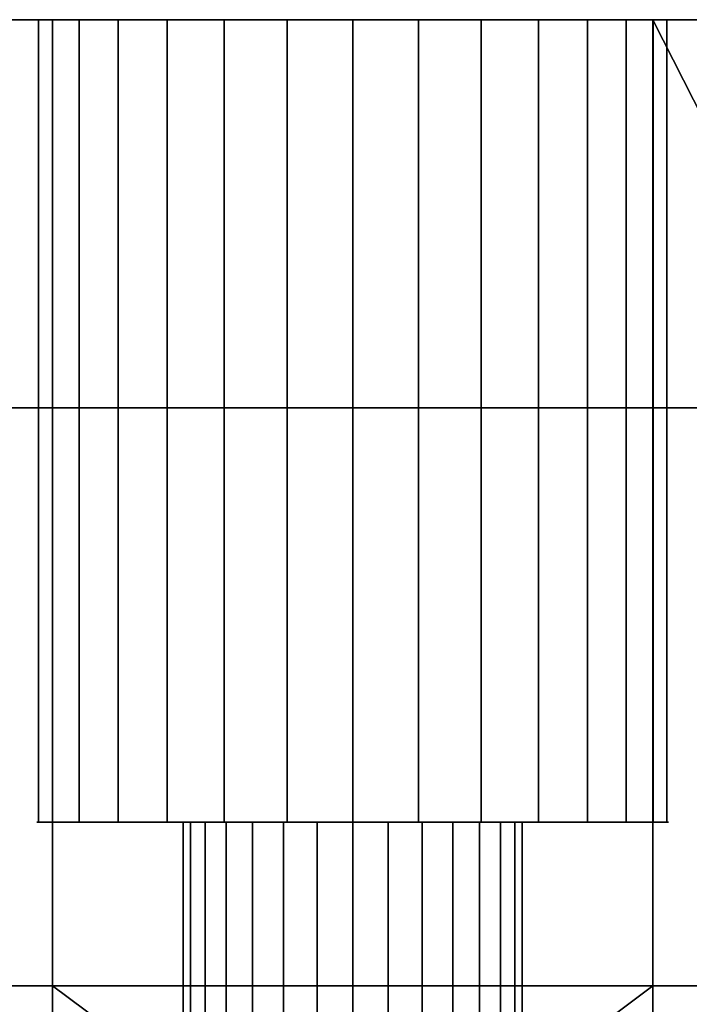
# Model space of a CAD drawing. Extents: x -11 to 11, y 0 to 23.
# Drawn here: x -3.3 to 3.4, y 13.2 to 23 of the extents above; entities that cross this region are included whole.
import ezdxf
from ezdxf.lldxf.tags import DXFTag

# ---------------------------------------------------------------- set-up
doc = ezdxf.new("R2010")
doc.units = 0
for name, color, linetype in [('1', 7, 'CONTINUOUS'), ('10', 7, 'CONTINUOUS'), ('VERASE001I14$000', 7, 'CONTINUOUS'), ('VERASE001I19$000', 7, 'CONTINUOUS'), ('VERASE001I20$000', 7, 'CONTINUOUS'), ('VERASE001I21$000', 7, 'CONTINUOUS'), ('VERASE001I7$000', 7, 'CONTINUOUS'), ('VMODIFIED001I14$001', 7, 'CONTINUOUS'), ('VMODIFIED001I19$001', 7, 'CONTINUOUS'), ('VMODIFIED001I21$001', 7, 'CONTINUOUS'), ('VMODIFIED001I7$001', 7, 'CONTINUOUS'), ('VMODIFIED001I7$100', 7, 'CONTINUOUS')]:
    doc.layers.add(name, color=color, linetype=linetype)
tags = doc.linetypes.add('PHANTOM', pattern=[50.5, 18, -6.5, 6.5, -6.5, 6.5, -6.5]).pattern_tags.tags
tags[14:15] = [DXFTag(74, 4), DXFTag(75, 0), DXFTag(340, '0'), DXFTag(46, 0.0), DXFTag(50, 0.0), DXFTag(44, 0.0), DXFTag(45, 0.0)]
tags[12:13] = [DXFTag(74, 4), DXFTag(75, 0), DXFTag(340, '0'), DXFTag(46, 0.0), DXFTag(50, 0.0), DXFTag(44, 0.0), DXFTag(45, 0.0)]
tags[10:11] = [DXFTag(74, 4), DXFTag(75, 0), DXFTag(340, '0'), DXFTag(46, 0.0), DXFTag(50, 0.0), DXFTag(44, 0.0), DXFTag(45, 0.0)]
tags[8:9] = [DXFTag(74, 4), DXFTag(75, 0), DXFTag(340, '0'), DXFTag(46, 0.0), DXFTag(50, 0.0), DXFTag(44, 0.0), DXFTag(45, 0.0)]
tags[6:7] = [DXFTag(74, 4), DXFTag(75, 0), DXFTag(340, '0'), DXFTag(46, 0.0), DXFTag(50, 0.0), DXFTag(44, 0.0), DXFTag(45, 0.0)]
tags[4:5] = [DXFTag(74, 4), DXFTag(75, 0), DXFTag(340, '0'), DXFTag(46, 0.0), DXFTag(50, 0.0), DXFTag(44, 0.0), DXFTag(45, 0.0)]

msp = doc.modelspace()

# ---------------------------------------------------------------- linework, layer by layer
at = {"layer": '1', "color": 252, "linetype": 'CONTINUOUS'}
for points in [[(-7.824574, 23), (-7.824574, 23, 7), (-3.132744, 23, 3.829265), (-2.995828, 23, 2.526596)], [(-7.824574, 23, 7), (-1.851524, 23, 6.048404), (-2.72798, 23, 5.075)], [(-2.72798, 23, 5.075), (-3.132744, 23, 3.829265), (-7.824574, 23, 7)], [(7.824574, 23), (-7.824574, 23), (0, 23, 0.35)], [(-7.824574, 23), (-2.340906, 23, 1.392239), (-1.28122, 23, 0.622332)], [(-7.824574, 23, 7), (-0.654922, 23, 6.581165), (-1.851524, 23, 6.048404)], [(-2.995828, 23, 2.526596), (-2.340906, 23, 1.392239), (-7.824574, 23)], [(-1.28122, 23, 0.622332), (0, 23, 0.35), (-7.824574, 23)], [(0.654922, 23, 6.581165), (-0.654922, 23, 6.581165), (-7.824574, 23, 7), (7.824574, 23, 7)], [(-3.493162, 19.131837, 7), (-2.993162, 19.131837, 7), (-2.993162, 23, 7), (-3.493162, 23, 7)], [(-3.493162, 23), (-2.993162, 23), (-2.993162, 19.131837), (-3.493162, 19.131837)], [(-3.132744, 15, 3.829265), (-3.132744, 23, 3.829265), (-2.72798, 23, 5.075), (-2.72798, 15, 5.075)], [(-2.995828, 15, 2.526596), (-2.995828, 23, 2.526596), (-3.132744, 23, 3.829265), (-3.132744, 15, 3.829265)], [(-2.340906, 15, 1.392239), (-2.340906, 23, 1.392239), (-2.995828, 23, 2.526596), (-2.995828, 15, 2.526596)], [(-2.993162, 19.131837, 7), (2.993162, 19.131837, 7), (2.993162, 23, 7), (-2.993162, 23, 7)], [(-2.993162, 23), (2.993162, 23), (2.993162, 19.131837), (-2.993162, 19.131837)], [(-2.72798, 15, 5.075), (-2.72798, 23, 5.075), (-1.851524, 23, 6.048404), (-1.851524, 15, 6.048404)], [(-1.28122, 15, 0.622332), (-1.28122, 23, 0.622332), (-2.340906, 23, 1.392239), (-2.340906, 15, 1.392239)], [(-1.851524, 15, 6.048404), (-1.851524, 23, 6.048404), (-0.654922, 23, 6.581165), (-0.654922, 15, 6.581165)], [(0, 15, 0.35), (0, 23, 0.35), (-1.28122, 23, 0.622332), (-1.28122, 15, 0.622332)], [(-0.654922, 15, 6.581165), (-0.654922, 23, 6.581165), (0.654922, 23, 6.581165), (0.654922, 15, 6.581165)], [(0, 23, 0.35), (1.28122, 23, 0.622332), (7.824574, 23)], [(1.28122, 15, 0.622332), (1.28122, 23, 0.622332), (0, 23, 0.35), (0, 15, 0.35)], [(1.851524, 23, 6.048404), (0.654922, 23, 6.581165), (7.824574, 23, 7)], [(0.654922, 15, 6.581165), (0.654922, 23, 6.581165), (1.851524, 23, 6.048404), (1.851524, 15, 6.048404)], [(7.824574, 23), (1.28122, 23, 0.622332), (2.340906, 23, 1.392239)], [(2.340906, 15, 1.392239), (2.340906, 23, 1.392239), (1.28122, 23, 0.622332), (1.28122, 15, 0.622332)], [(7.824574, 23, 7), (2.72798, 23, 5.075), (1.851524, 23, 6.048404)], [(1.851524, 15, 6.048404), (1.851524, 23, 6.048404), (2.72798, 23, 5.075), (2.72798, 15, 5.075)], [(2.340906, 23, 1.392239), (2.995828, 23, 2.526596), (7.824574, 23)], [(2.995828, 15, 2.526596), (2.995828, 23, 2.526596), (2.340906, 23, 1.392239), (2.340906, 15, 1.392239)], [(3.132744, 23, 3.829265), (2.72798, 23, 5.075), (7.824574, 23, 7)], [(2.72798, 15, 5.075), (2.72798, 23, 5.075), (3.132744, 23, 3.829265), (3.132744, 15, 3.829265)], [(2.993162, 23, 7), (2.993162, 19.131837, 7), (3.5, 19.131837, 7), (3.5, 22, 7)], [(3.5, 22, 7), (6.656838, 22, 7), (6.656838, 23, 7), (2.993162, 23, 7)], [(2.993162, 23), (6.656838, 23), (6.656838, 22), (3.5, 22)], [(3.5, 22), (3.5, 19.131837), (2.993162, 19.131837), (2.993162, 23)], [(7.824574, 23, 7), (7.824574, 23), (2.995828, 23, 2.526596), (3.132744, 23, 3.829265)], [(3.132744, 15, 3.829265), (3.132744, 23, 3.829265), (2.995828, 23, 2.526596), (2.995828, 15, 2.526596)], [(-3.493162, 13.368162, 7), (-2.993162, 13.368162, 7), (-2.993162, 19.131837, 7), (-3.493162, 19.131837, 7)], [(-3.493162, 19.131837), (-2.993162, 19.131837), (-2.993162, 13.368162), (-3.493162, 13.368162)], [(-2.993162, 13.368162, 7), (2.993162, 13.368162, 7), (2.993162, 19.131837, 7), (-2.993162, 19.131837, 7)], [(-2.993162, 19.131837), (2.993162, 19.131837), (2.993162, 13.368162), (-2.993162, 13.368162)], [(3.5, 19.131837, 7), (2.993162, 19.131837, 7), (2.993162, 13.368162, 7), (3.5, 13.368162, 7)], [(3.5, 13.368162), (2.993162, 13.368162), (2.993162, 19.131837), (3.5, 19.131837)], [(-2.995828, 15, 2.526596), (-3.132744, 15, 3.829265), (-1.690687, 15, 3.677698), (-1.616796, 15, 2.974671)], [(-3.132744, 15, 3.829265), (-2.72798, 15, 5.075), (-1.472243, 15, 4.35), (-1.690687, 15, 3.677698)], [(-2.340906, 15, 1.392239), (-2.995828, 15, 2.526596), (-1.616796, 15, 2.974671), (-1.263346, 15, 2.362478)], [(-0.999235, 15, 4.875329), (-1.472243, 15, 4.35), (-2.72798, 15, 5.075), (-1.851524, 15, 6.048404)], [(-1.28122, 15, 0.622332), (-2.340906, 15, 1.392239), (-1.263346, 15, 2.362478), (-0.691452, 15, 1.946973)], [(-1.851524, 15, 6.048404), (-0.654922, 15, 6.581165), (-0.35345, 15, 5.162851), (-0.999235, 15, 4.875329)], [(-1.690687, 0, 3.677698), (-1.690687, 15, 3.677698), (-1.472243, 15, 4.35), (-1.472243, 0, 4.35)], [(-1.616796, 0, 2.974671), (-1.616796, 15, 2.974671), (-1.690687, 15, 3.677698), (-1.690687, 0, 3.677698)], [(-1.263346, 0, 2.362478), (-1.263346, 15, 2.362478), (-1.616796, 15, 2.974671), (-1.616796, 0, 2.974671)], [(-1.472243, 0, 4.35), (-1.472243, 15, 4.35), (-0.999235, 15, 4.875329), (-0.999235, 0, 4.875329)], [(-0.691452, 15, 1.946973), (0, 15, 1.8), (0, 15, 0.35), (-1.28122, 15, 0.622332)], [(-0.691452, 0, 1.946973), (-0.691452, 15, 1.946973), (-1.263346, 15, 2.362478), (-1.263346, 0, 2.362478)], [(-0.999235, 0, 4.875329), (-0.999235, 15, 4.875329), (-0.35345, 15, 5.162851), (-0.35345, 0, 5.162851)], [(0, 0, 1.8), (0, 15, 1.8), (-0.691452, 15, 1.946973), (-0.691452, 0, 1.946973)], [(-0.654922, 15, 6.581165), (0.654922, 15, 6.581165), (0.35345, 15, 5.162851), (-0.35345, 15, 5.162851)], [(-0.35345, 0, 5.162851), (-0.35345, 15, 5.162851), (0.35345, 15, 5.162851), (0.35345, 0, 5.162851)], [(0.691452, 0, 1.946973), (0.691452, 15, 1.946973), (0, 15, 1.8), (0, 0, 1.8)], [(1.28122, 15, 0.622332), (0, 15, 0.35), (0, 15, 1.8), (0.691452, 15, 1.946973)], [(0.35345, 0, 5.162851), (0.35345, 15, 5.162851), (0.999235, 15, 4.875329), (0.999235, 0, 4.875329)], [(0.999235, 15, 4.875329), (0.35345, 15, 5.162851), (0.654922, 15, 6.581165), (1.851524, 15, 6.048404)], [(1.263346, 0, 2.362478), (1.263346, 15, 2.362478), (0.691452, 15, 1.946973), (0.691452, 0, 1.946973)], [(2.340906, 15, 1.392239), (1.28122, 15, 0.622332), (0.691452, 15, 1.946973), (1.263346, 15, 2.362478)], [(0.999235, 0, 4.875329), (0.999235, 15, 4.875329), (1.472243, 15, 4.35), (1.472243, 0, 4.35)], [(1.851524, 15, 6.048404), (2.72798, 15, 5.075), (1.472243, 15, 4.35), (0.999235, 15, 4.875329)], [(1.616796, 0, 2.974671), (1.616796, 15, 2.974671), (1.263346, 15, 2.362478), (1.263346, 0, 2.362478)], [(1.263346, 15, 2.362478), (1.616796, 15, 2.974671), (2.995828, 15, 2.526596), (2.340906, 15, 1.392239)], [(1.472243, 0, 4.35), (1.472243, 15, 4.35), (1.690687, 15, 3.677698), (1.690687, 0, 3.677698)], [(1.690687, 15, 3.677698), (1.472243, 15, 4.35), (2.72798, 15, 5.075), (3.132744, 15, 3.829265)], [(1.690687, 0, 3.677698), (1.690687, 15, 3.677698), (1.616796, 15, 2.974671), (1.616796, 0, 2.974671)], [(3.132744, 15, 3.829265), (2.995828, 15, 2.526596), (1.616796, 15, 2.974671), (1.690687, 15, 3.677698)], [(-3.493162, 5.931837, 7), (-2.993162, 5.931837, 7), (-2.993162, 13.368162, 7), (-3.493162, 13.368162, 7)], [(-3.493162, 13.368162), (-2.993162, 13.368162), (-2.993162, 5.931837), (-3.493162, 5.931837)], [(2.993162, 13.368162, 7), (-2.993162, 13.368162, 7), (-2.5, 13, 7), (2.5, 13, 7)], [(-2.993162, 13.368162, 7), (-2.993162, 5.931837, 7), (-2.5, 5.931837, 7), (-2.5, 13, 7)], [(-2.993162, 13.368162), (2.993162, 13.368162), (2.5, 13), (-2.5, 13)], [(-2.5, 13), (-2.5, 5.931837), (-2.993162, 5.931837), (-2.993162, 13.368162)], [(2.5, 13, 7), (2.5, 5.931837, 7), (2.993162, 5.931837, 7), (2.993162, 13.368162, 7)], [(2.993162, 13.368162), (2.993162, 5.931837), (2.5, 5.931837), (2.5, 13)], [(3.5, 6.1, 7), (3.5, 13.368162, 7), (2.993162, 13.368162, 7), (2.993162, 5.931837, 7)], [(2.993162, 5.931837), (2.993162, 13.368162), (3.5, 13.368162), (3.5, 6.1)]]:
    msp.add_3dface(points, dxfattribs=at)
at = {"layer": '10', "color": 163, "linetype": 'CONTINUOUS'}
for p in [(-7.824574, 23), (7.824574, 23)]:
    msp.add_line(p, (0, 23), dxfattribs=at)
at = {"layer": '10', "color": 163, "linetype": 'PHANTOM'}
msp.add_line((0, 23), (0, 0), dxfattribs=at)
at = {"layer": 'VERASE001I14$000', "color": 252, "linetype": 'CONTINUOUS'}
msp.add_line((-7.824574, 23), (7.824574, 23), dxfattribs=at)
at = {"layer": 'VERASE001I19$000', "color": 252, "linetype": 'CONTINUOUS', "extrusion": (0, -1, 0)}
msp.add_circle((0, 3.5, -15), 1.7, dxfattribs=at)
at = {"layer": 'VERASE001I20$000', "color": 252, "linetype": 'CONTINUOUS', "extrusion": (0, -1, 0)}
msp.add_circle((0, 3.5, -15), 3.15, dxfattribs=at)
at = {"layer": 'VERASE001I21$000', "color": 252, "linetype": 'CONTINUOUS', "extrusion": (0, -1, 0)}
msp.add_circle((0, 3.5, -23), 3.15, dxfattribs=at)
at = {"layer": 'VERASE001I7$000', "color": 252, "linetype": 'CONTINUOUS'}
msp.add_line((-7.824574, 23, 7), (7.824574, 23, 7), dxfattribs=at)
at = {"layer": 'VMODIFIED001I14$001', "color": 155, "linetype": 'CONTINUOUS'}
msp.add_line((-7.824574, 23), (7.824574, 23), dxfattribs=at)
at = {"layer": 'VMODIFIED001I19$001', "color": 155, "linetype": 'CONTINUOUS', "extrusion": (0, -1, 0)}
msp.add_circle((0, 3.5, -15), 1.7, dxfattribs=at)
at = {"layer": 'VMODIFIED001I21$001', "color": 155, "linetype": 'CONTINUOUS', "extrusion": (0, -1, 0)}
msp.add_circle((0, 3.5, -23), 3.15, dxfattribs=at)
at = {"layer": 'VMODIFIED001I7$001', "color": 155, "linetype": 'CONTINUOUS'}
msp.add_line((-7.824574, 23, 7), (7.824574, 23, 7), dxfattribs=at)
at = {"layer": 'VMODIFIED001I7$100', "color": 155, "linetype": 'CONTINUOUS'}
msp.add_line((-7.824574, 23, 7), (7.824574, 23, 7), dxfattribs=at)

doc.saveas('drawing.dxf')
